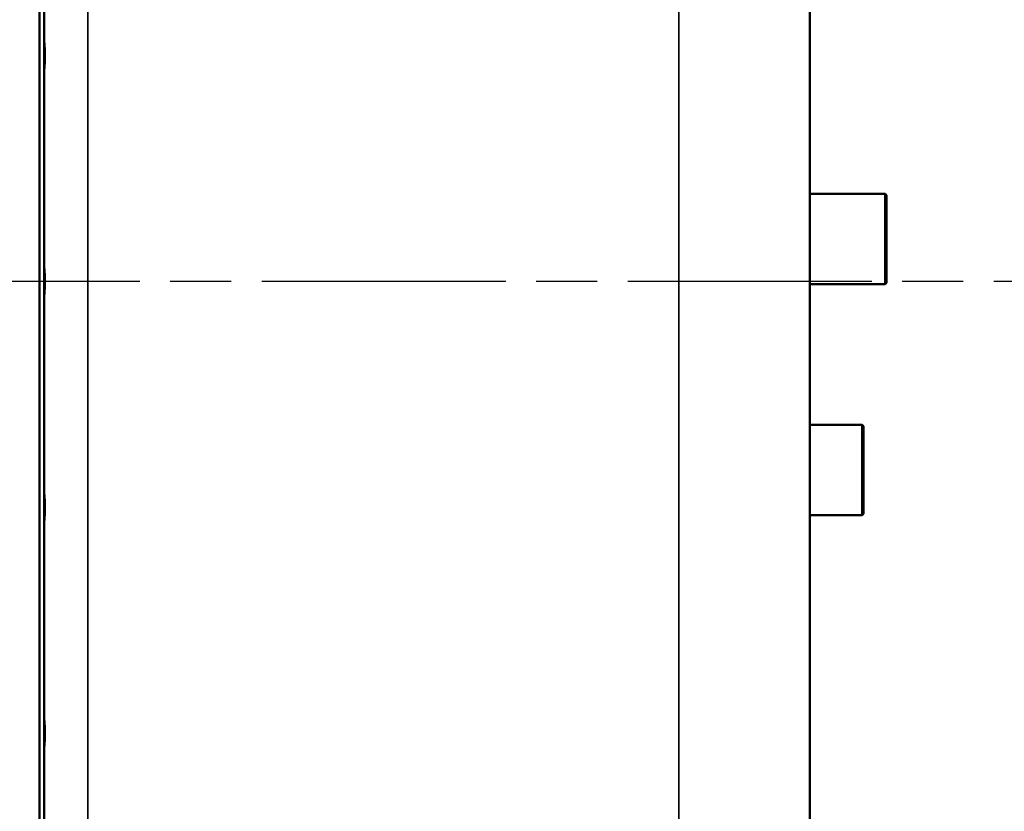
# Model space of a CAD drawing. Units: inches. Extents: x 1 to 131, y 1 to 101.
# Drawn here: x 66 to 77, y 46 to 55 of the extents above; entities that cross this region are included whole.
import ezdxf

# ---------------------------------------------------------------- set-up
doc = ezdxf.new("R2010")
doc.units = ezdxf.units.IN
doc.header["$LTSCALE"] = 6
doc.header["$MEASUREMENT"] = 0
doc.linetypes.add('CHAIN', pattern=[0.7087, 0.4724, -0.0591, 0.1181, -0.0591])
for name, color, linetype, lineweight in [('Centerline (ANSI)', 7, 'CHAIN', 25), ('Visible (ANSI)', 7, 'Continuous', 50), ('Visible Narrow (ANSI)', 7, 'Continuous', 35)]:
    doc.layers.add(name, color=color, linetype=linetype, lineweight=lineweight)

msp = doc.modelspace()

# ---------------------------------------------------------------- linework, layer by layer
at = {"layer": 'Centerline (ANSI)', "linetype": 'CHAIN', "ltscale": 0.952448}
msp.add_line((79.14, 51.742), (8.834, 51.742), dxfattribs=at)
at = {"layer": 'Visible (ANSI)'}
for p, q in [((65.88, 62.987), (65.88, 40.497)), ((65.934, 40.492), (65.934, 62.992)), ((74.403, 43.254), (74.403, 60.23)), ((74.403, 52.714), (75.239, 52.714)), ((75.239, 51.714), (75.239, 52.714)), ((75.254, 52.699), (75.239, 52.714)), ((75.254, 52.699), (75.254, 51.729)), ((74.403, 51.714), (75.239, 51.714)), ((75.254, 51.729), (75.239, 51.714)), ((74.403, 50.156), (74.985, 50.156)), ((74.985, 49.156), (74.985, 50.156)), ((75, 50.141), (74.985, 50.156)), ((75, 50.141), (75, 49.171)), ((74.403, 49.156), (74.985, 49.156)), ((75, 49.171), (74.985, 49.156))]:
    msp.add_line(p, q, dxfattribs=at)
for points, knots in [([(65.934, 54.411), (65.934, 54.405), (65.934, 54.399), (65.935, 54.373), (65.937, 54.349), (65.94, 54.297), (65.941, 54.269), (65.941, 54.242), (65.941, 54.216), (65.94, 54.187), (65.937, 54.135), (65.935, 54.112), (65.934, 54.086), (65.934, 54.08), (65.934, 54.074)], [-0.4770131, -0.4770131, -0.4770131, -0.4770131, -0.4064918, -0.4064918, -0.2032459, -0.2032459, 0, 0, 0, 0.2021029, 0.2021029, 0.4042057, 0.4042057, 0.4769321, 0.4769321, 0.4769321, 0.4769321]), ([(65.934, 51.911), (65.934, 51.905), (65.934, 51.899), (65.935, 51.873), (65.937, 51.849), (65.94, 51.797), (65.941, 51.769), (65.941, 51.742), (65.941, 51.716), (65.94, 51.687), (65.937, 51.635), (65.935, 51.612), (65.934, 51.586), (65.934, 51.58), (65.934, 51.574)], [-0.4770131, -0.4770131, -0.4770131, -0.4770131, -0.4064918, -0.4064918, -0.2032459, -0.2032459, 0, 0, 0, 0.2021029, 0.2021029, 0.4042057, 0.4042057, 0.4769321, 0.4769321, 0.4769321, 0.4769321]), ([(65.934, 49.411), (65.934, 49.405), (65.934, 49.398), (65.935, 49.373), (65.937, 49.349), (65.94, 49.297), (65.941, 49.269), (65.941, 49.216), (65.94, 49.187), (65.937, 49.135), (65.935, 49.111), (65.934, 49.086), (65.934, 49.08), (65.934, 49.074)], [1.198313, 1.198313, 1.198313, 1.198313, 1.2710394, 1.2710394, 1.4731423, 1.4731423, 1.6752451, 1.6752451, 1.878491, 1.878491, 2.081737, 2.081737, 2.1522582, 2.1522582, 2.1522582, 2.1522582]), ([(65.934, 46.911), (65.934, 46.905), (65.934, 46.898), (65.935, 46.873), (65.937, 46.849), (65.94, 46.797), (65.941, 46.769), (65.941, 46.716), (65.94, 46.687), (65.937, 46.635), (65.935, 46.611), (65.934, 46.586), (65.934, 46.58), (65.934, 46.574)], [1.198313, 1.198313, 1.198313, 1.198313, 1.2710394, 1.2710394, 1.4731423, 1.4731423, 1.6752451, 1.6752451, 1.878491, 1.878491, 2.081737, 2.081737, 2.1522582, 2.1522582, 2.1522582, 2.1522582])]:
    msp.add_open_spline(points, degree=3, knots=knots, dxfattribs=at)
at = {"layer": 'Visible Narrow (ANSI)'}
for p, q in [((66.416, 40.202), (66.416, 63.282)), ((72.955, 63.282), (72.955, 43.141))]:
    msp.add_line(p, q, dxfattribs=at)

doc.saveas('drawing.dxf')
